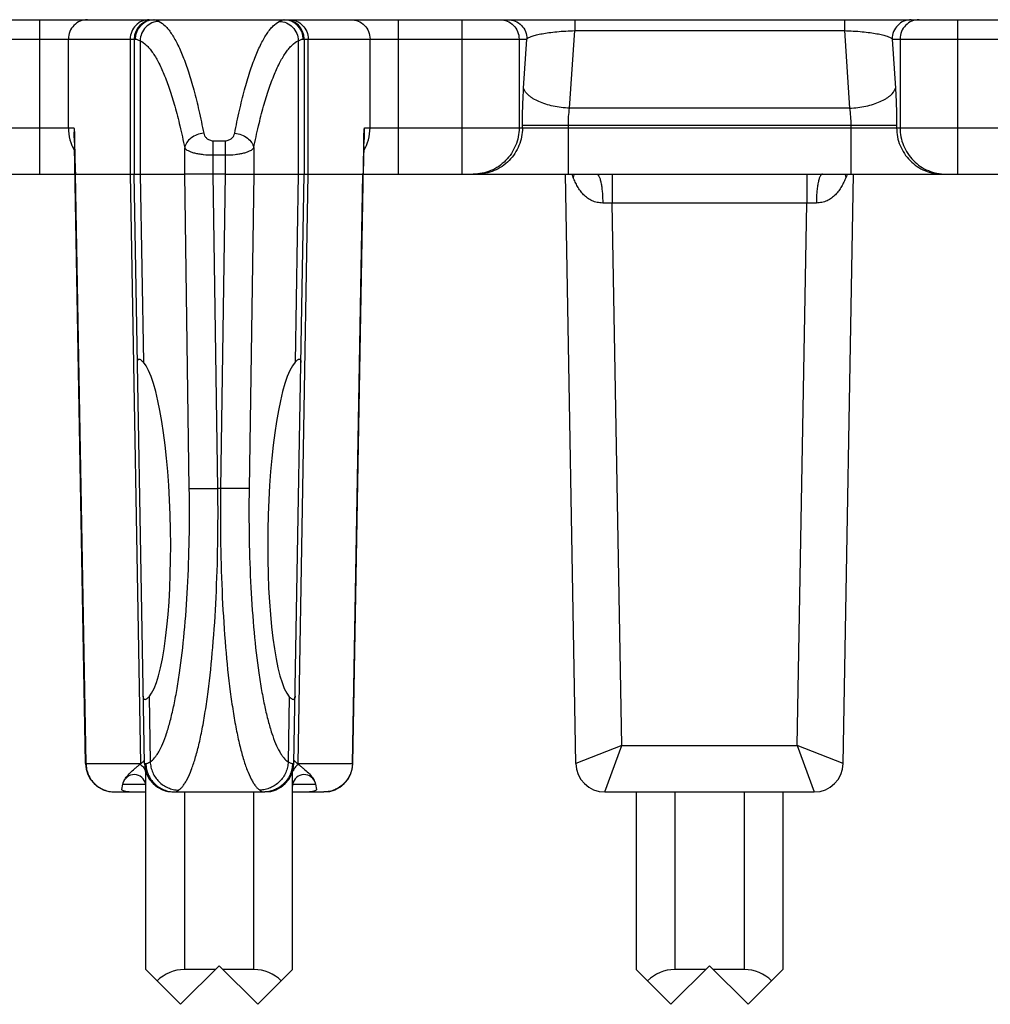
# Model space of a CAD drawing. Extents: x 0 to 420, y -10 to 351.
# Drawn here: x 66 to 91, y 115 to 140 of the extents above; entities that cross this region are included whole.
import ezdxf

# ---------------------------------------------------------------- set-up
doc = ezdxf.new("R2010")
doc.units = 0
doc.header["$LTSCALE"] = 23.1
doc.layers.get('0').update_dxf_attribs({"linetype": 'CONTINUOUS'})

msp = doc.modelspace()

# ---------------------------------------------------------------- linework, layer by layer
at = {"color": 7, "linetype": 'CONTINUOUS'}
for p, q in [((41.788, 140.307), (163.088, 140.307)), ((68.488, 139.807), (68.488, 136.307)), ((72.888, 139.807), (72.888, 136.307)), ((66.938, 137.35), (66.939, 137.313)), ((74.437, 137.313), (74.438, 137.35)), ((67.225, 121.044), (66.943, 137.027)), ((74.151, 121.044), (74.433, 137.027)), ((49.02, 136.307), (66.956, 136.307)), ((66.968, 136.307), (69.795, 136.307)), ((68.754, 121.044), (68.488, 136.307)), ((70.843, 136.307), (70.533, 136.307)), ((71.581, 136.307), (74.407, 136.307)), ((72.621, 121.044), (72.888, 136.307)), ((74.42, 136.307), (92.356, 136.307)), ((79.925, 121.044), (79.656, 136.307)), ((86.851, 121.044), (87.12, 136.307)), ((68.633, 121.022), (68.647, 121.034)), ((68.647, 121.034), (68.661, 121.044)), ((72.715, 121.044), (72.729, 121.034)), ((72.729, 121.034), (72.743, 121.022)), ((68.788, 115.707), (68.788, 120.835)), ((72.588, 115.707), (72.588, 120.835)), ((68.168, 120.368), (68.192, 120.51)), ((68.192, 120.51), (68.21, 120.572)), ((73.165, 120.572), (73.183, 120.51)), ((73.183, 120.51), (73.208, 120.368)), ((67.975, 120.307), (68.788, 120.307)), ((69.504, 120.307), (71.872, 120.307)), ((72.588, 120.307), (73.401, 120.307)), ((80.675, 120.307), (86.101, 120.307)), ((81.488, 120.307), (81.488, 115.707)), ((85.288, 120.307), (85.288, 115.707)), ((69.688, 114.807), (70.688, 115.807)), ((70.688, 115.807), (71.688, 114.807)), ((82.388, 114.807), (83.388, 115.807)), ((84.388, 114.807), (83.388, 115.807)), ((69.688, 114.807), (68.788, 115.707)), ((70.588, 115.707), (69.788, 115.707)), ((71.588, 115.707), (70.788, 115.707)), ((71.688, 114.807), (72.588, 115.707)), ((82.388, 114.807), (81.488, 115.707)), ((83.288, 115.707), (82.488, 115.707)), ((84.288, 115.707), (83.488, 115.707)), ((85.288, 115.707), (84.388, 114.807))]:
    msp.add_line(p, q, dxfattribs=at)
at = {"color": 9, "linetype": 'CONTINUOUS'}
for p, q in [((66.039, 136.307), (66.039, 140.307)), ((75.336, 136.307), (75.336, 140.307)), ((76.969, 140.307), (76.969, 136.307)), ((79.897, 140.307), (79.897, 140.024)), ((86.879, 140.307), (86.879, 140.024)), ((89.806, 140.307), (89.806, 136.307)), ((79.761, 138.013), (79.897, 140.024)), ((79.897, 140.024), (86.879, 140.024)), ((86.879, 140.024), (87.014, 138.013)), ((62.717, 139.807), (68.512, 139.807)), ((66.782, 137.507), (66.782, 139.807)), ((68.383, 139.807), (68.383, 136.307)), ((68.64, 139.764), (68.64, 136.307)), ((72.736, 139.764), (72.736, 136.307)), ((72.864, 139.807), (78.659, 139.807)), ((72.993, 136.307), (72.993, 139.807)), ((74.594, 137.507), (74.594, 139.807)), ((78.455, 139.807), (78.455, 137.507)), ((78.573, 138.532), (78.659, 139.807)), ((88.117, 139.807), (88.203, 138.532)), ((88.117, 139.807), (93.912, 139.807)), ((88.321, 139.807), (88.321, 137.507)), ((87.014, 138.013), (79.761, 138.013)), ((49.049, 137.507), (66.927, 137.507)), ((74.449, 137.507), (92.327, 137.507)), ((78.543, 137.507), (78.543, 137.58)), ((78.543, 137.58), (88.233, 137.58)), ((79.731, 136.307), (79.731, 137.58)), ((87.045, 137.58), (87.045, 136.307)), ((88.233, 137.58), (88.233, 137.507)), ((74.45, 137.313), (74.45, 137.317)), ((69.795, 136.307), (69.795, 136.988)), ((70.533, 136.307), (70.533, 137.173)), ((70.533, 137.173), (70.843, 137.173)), ((70.843, 137.173), (70.843, 136.307)), ((71.581, 136.988), (71.581, 136.307)), ((70.533, 136.804), (70.843, 136.804)), ((67.238, 121.044), (66.968, 136.307)), ((68.383, 136.307), (68.647, 121.044)), ((68.64, 136.307), (68.724, 131.435)), ((69.914, 128.168), (69.795, 136.307)), ((70.652, 128.168), (70.533, 136.307)), ((70.843, 136.307), (70.724, 128.168)), ((71.581, 136.307), (71.462, 128.168)), ((72.736, 136.307), (72.652, 131.435)), ((72.729, 121.044), (72.993, 136.307)), ((74.138, 121.044), (74.407, 136.307)), ((80.869, 136.307), (80.869, 135.557)), ((85.906, 136.307), (85.906, 135.557)), ((80.869, 135.557), (80.621, 135.56)), ((81.117, 121.507), (80.869, 135.557)), ((85.906, 135.557), (80.869, 135.557)), ((85.659, 121.507), (85.906, 135.557)), ((86.155, 135.56), (85.906, 135.557)), ((70.724, 128.168), (70.652, 128.168)), ((68.872, 122.774), (68.901, 121.088)), ((72.503, 122.774), (72.474, 121.088)), ((81.117, 121.507), (79.925, 121.044)), ((80.675, 120.308), (81.117, 121.507)), ((81.117, 121.507), (85.659, 121.507)), ((86.851, 121.044), (85.659, 121.507)), ((85.659, 121.507), (86.101, 120.308)), ((67.238, 121.044), (67.225, 121.044)), ((67.238, 121.044), (68.661, 121.044)), ((68.647, 121.044), (68.647, 121.034)), ((68.754, 121.044), (68.79, 121.044)), ((72.586, 121.044), (72.621, 121.044)), ((72.715, 121.044), (74.138, 121.044)), ((72.729, 121.044), (72.729, 121.034)), ((74.151, 121.044), (74.138, 121.044)), ((68.192, 120.51), (68.788, 120.51)), ((72.588, 120.51), (73.183, 120.51)), ((69.788, 120.307), (69.788, 115.707)), ((71.588, 115.707), (71.588, 120.307)), ((82.488, 120.307), (82.488, 115.707)), ((84.288, 120.307), (84.288, 115.707))]:
    msp.add_line(p, q, dxfattribs=at)
at = {"color": 7, "linetype": 'CONTINUOUS'}
for centre, radius, start, end in [((68.988, 139.807), 0.5, 90, 180), ((72.388, 139.807), 0.5, 0.4282, 90), ((172.591, 138.879), 105.664, 180.84925, 181.00408), ((-31.233, 138.879), 105.681, 358.99589, 359.15073), ((67.975, 121.057), 0.75, 181.0106, 270), ((69.504, 121.057), 0.75, 181, 270), ((71.872, 121.057), 0.75, 270, 359), ((73.401, 121.057), 0.75, 270.0001, 358.9894), ((80.675, 121.057), 0.75, 181.0106, 269.9999), ((86.101, 121.057), 0.75, 270, 358.9894), ((68.488, 120.457), 0.3, 0, 157.6307), ((72.888, 120.457), 0.3, 22.3693, 180)]:
    msp.add_arc(centre, radius, start, end, dxfattribs=at)
at = {"color": 9, "linetype": 'CONTINUOUS'}
for centre, radius, start, end in [((69.011, 139.808), 0.499, 90.0731, 180.0728), ((72.365, 139.808), 0.499, 359.9272, 89.9269), ((67.991, 137.507), 1.21, 179.985, 209.6255), ((73.384, 137.507), 1.21, 330.3745, 0.015), ((70.984, 137.3), 4.058, 179.3176, 179.5771), ((69.871, 137.308), 2.945, 179.5802, 179.931), ((81.571, 137.01), 1.889, 201.8858, 204.6858), ((85.205, 137.01), 1.889, 335.3136, 338.1094), ((68.498, 120.764), 0.29, 13.9083, 20.7426), ((72.878, 120.764), 0.29, 159.2574, 166.0917), ((69.505, 121.059), 0.752, 233.4834, 234.6298), ((71.872, 121.057), 0.749, 286.2968, 292.2339), ((69.499, 121.041), 0.733, 250.684, 255.8822), ((71.839, 121.051), 0.744, 270.0011, 272.4646), ((73.396, 121.039), 0.732, 270, 270.3604)]:
    msp.add_arc(centre, radius, start, end, dxfattribs=at)
at = {"color": 7, "linetype": 'CONTINUOUS'}
for centre, major_axis, ratio, start_param, end_param in [((68.651, 127.107), (-0.081, 4.41), 0.17627, -2.957655, -0.196449), ((72.725, 127.107), (0.081, 4.41), 0.17627, 0.196449, 2.957655), ((69.788, 114.707), (0, 1), 1, 0, 0.785398), ((71.588, 114.707), (0, 1), 1, -0.785398, 0), ((82.488, 114.707), (0, 1), 1, 0, 0.785398), ((84.288, 114.707), (0, 1), 1, -0.785398, 0)]:
    msp.add_ellipse(centre, major_axis=major_axis, ratio=ratio, start_param=start_param, end_param=end_param, dxfattribs=at)
at = {"color": 9, "linetype": 'CONTINUOUS'}
for points, knots in [([(67.276, 140.307), (67.212, 140.307), (67.082, 140.281), (66.917, 140.17), (66.807, 140.004), (66.782, 139.872), (66.782, 139.807)], [0, 0, 0, 0, 0.248782, 0.49828, 0.748786, 1, 1, 1, 1]), ([(68.878, 140.307), (68.814, 140.307), (68.683, 140.281), (68.519, 140.17), (68.409, 140.004), (68.383, 139.872), (68.383, 139.807)], [0, 0, 0, 0, 0.248782, 0.49828, 0.748786, 1, 1, 1, 1]), ([(69.132, 140.262), (69.069, 140.262), (68.94, 140.234), (68.778, 140.123), (68.668, 139.958), (68.641, 139.829), (68.64, 139.764)], [0, 0, 0, 0, 0.248185, 0.498142, 0.74918, 1, 1, 1, 1]), ([(69.01, 140.307), (69.017, 140.307), (69.034, 140.305), (69.075, 140.291), (69.108, 140.275), (69.132, 140.262)], [0, 0, 0, 0, 0.15929, 0.377453, 1, 1, 1, 1]), ([(69.132, 140.262), (69.191, 140.232), (69.274, 140.166), (69.373, 140.056), (69.45, 139.95), (69.526, 139.827), (69.632, 139.631), (69.76, 139.34), (69.902, 138.938), (70.039, 138.47), (70.17, 137.939), (70.248, 137.563), (70.287, 137.365)], [0, 0, 0, 0, 0.06197, 0.098621, 0.139555, 0.185026, 0.235197, 0.349954, 0.484147, 0.637589, 0.809781, 1, 1, 1, 1]), ([(71.089, 137.365), (71.127, 137.563), (71.206, 137.939), (71.337, 138.47), (71.474, 138.938), (71.616, 139.34), (71.744, 139.631), (71.849, 139.827), (71.926, 139.95), (72.003, 140.056), (72.102, 140.166), (72.185, 140.232), (72.244, 140.262)], [0, 0, 0, 0, 0.190219, 0.362411, 0.515853, 0.650046, 0.764803, 0.814974, 0.860445, 0.901379, 0.93803, 1, 1, 1, 1]), ([(72.244, 140.262), (72.268, 140.275), (72.301, 140.291), (72.342, 140.305), (72.358, 140.307), (72.365, 140.307)], [0, 0, 0, 0, 0.622547, 0.84071, 1, 1, 1, 1]), ([(72.244, 140.262), (72.307, 140.262), (72.436, 140.234), (72.598, 140.123), (72.708, 139.958), (72.735, 139.829), (72.736, 139.764)], [0, 0, 0, 0, 0.248185, 0.498142, 0.74918, 1, 1, 1, 1]), ([(72.498, 140.307), (72.562, 140.307), (72.693, 140.281), (72.857, 140.17), (72.967, 140.004), (72.993, 139.872), (72.993, 139.807)], [0, 0, 0, 0, 0.248782, 0.49828, 0.748786, 1, 1, 1, 1]), ([(74.1, 140.307), (74.164, 140.307), (74.294, 140.281), (74.459, 140.17), (74.569, 140.004), (74.594, 139.872), (74.594, 139.807)], [0, 0, 0, 0, 0.248782, 0.49828, 0.748786, 1, 1, 1, 1]), ([(77.96, 140.307), (78.024, 140.307), (78.155, 140.281), (78.319, 140.17), (78.429, 140.004), (78.455, 139.872), (78.455, 139.807)], [0, 0, 0, 0, 0.248869, 0.498403, 0.748873, 1, 1, 1, 1]), ([(78.164, 140.307), (78.229, 140.307), (78.359, 140.281), (78.524, 140.17), (78.634, 140.004), (78.659, 139.872), (78.659, 139.807)], [0, 0, 0, 0, 0.248869, 0.498403, 0.748873, 1, 1, 1, 1]), ([(88.612, 140.307), (88.547, 140.307), (88.417, 140.281), (88.252, 140.17), (88.142, 140.004), (88.117, 139.872), (88.117, 139.807)], [0, 0, 0, 0, 0.248869, 0.498403, 0.748873, 1, 1, 1, 1]), ([(88.816, 140.307), (88.752, 140.307), (88.621, 140.281), (88.457, 140.17), (88.347, 140.004), (88.321, 139.872), (88.321, 139.807)], [0, 0, 0, 0, 0.248869, 0.498403, 0.748873, 1, 1, 1, 1]), ([(78.659, 139.807), (78.665, 139.814), (78.681, 139.828), (78.725, 139.854), (78.8, 139.884), (78.915, 139.917), (79.06, 139.948), (79.236, 139.976), (79.518, 140.008), (79.742, 140.02), (79.897, 140.024)], [0, 0, 0, 0, 0.021723, 0.048593, 0.119087, 0.212953, 0.330414, 0.470875, 0.632461, 1, 1, 1, 1]), ([(86.879, 140.024), (87.034, 140.02), (87.258, 140.008), (87.54, 139.976), (87.715, 139.948), (87.861, 139.917), (87.976, 139.884), (88.051, 139.854), (88.094, 139.828), (88.11, 139.814), (88.117, 139.807)], [0, 0, 0, 0, 0.367539, 0.529125, 0.669586, 0.787047, 0.880913, 0.951407, 0.978277, 1, 1, 1, 1]), ([(68.512, 139.807), (68.519, 139.807), (68.536, 139.805), (68.579, 139.792), (68.614, 139.776), (68.64, 139.764)], [0, 0, 0, 0, 0.160873, 0.379847, 1, 1, 1, 1]), ([(68.64, 139.764), (68.698, 139.736), (68.781, 139.672), (68.88, 139.566), (68.989, 139.425), (69.12, 139.202), (69.267, 138.881), (69.409, 138.495), (69.547, 138.047), (69.677, 137.538), (69.756, 137.177), (69.795, 136.988)], [0, 0, 0, 0, 0.063253, 0.100362, 0.141639, 0.237609, 0.352392, 0.486317, 0.639241, 0.810699, 1, 1, 1, 1]), ([(71.581, 136.988), (71.62, 137.177), (71.698, 137.538), (71.829, 138.047), (71.966, 138.495), (72.109, 138.881), (72.256, 139.202), (72.387, 139.425), (72.496, 139.566), (72.595, 139.672), (72.678, 139.736), (72.736, 139.764)], [0, 0, 0, 0, 0.189301, 0.360759, 0.513683, 0.647608, 0.762391, 0.858361, 0.899638, 0.936747, 1, 1, 1, 1]), ([(72.736, 139.764), (72.761, 139.776), (72.796, 139.792), (72.84, 139.805), (72.857, 139.807), (72.864, 139.807)], [0, 0, 0, 0, 0.620153, 0.839127, 1, 1, 1, 1]), ([(78.543, 137.58), (78.543, 137.743), (78.548, 138.06), (78.563, 138.378), (78.573, 138.532)], [0, 0, 0, 0, 0.512733, 1, 1, 1, 1]), ([(79.761, 138.013), (79.69, 138.017), (79.548, 138.03), (79.341, 138.066), (79.148, 138.116), (78.974, 138.18), (78.846, 138.244), (78.759, 138.302), (78.662, 138.378), (78.594, 138.459), (78.573, 138.532)], [0, 0, 0, 0, 0.159746, 0.315949, 0.464596, 0.602066, 0.725439, 0.781249, 0.832961, 1, 1, 1, 1]), ([(87.014, 138.013), (87.086, 138.017), (87.228, 138.03), (87.435, 138.066), (87.628, 138.116), (87.802, 138.18), (87.93, 138.244), (88.017, 138.302), (88.114, 138.378), (88.182, 138.459), (88.203, 138.532)], [0, 0, 0, 0, 0.159746, 0.315949, 0.464596, 0.602066, 0.725439, 0.781249, 0.832961, 1, 1, 1, 1]), ([(88.203, 138.532), (88.213, 138.378), (88.228, 138.06), (88.233, 137.743), (88.233, 137.58)], [0, 0, 0, 0, 0.487229, 1, 1, 1, 1]), ([(79.731, 137.58), (79.731, 137.654), (79.736, 137.799), (79.751, 137.943), (79.761, 138.013)], [0, 0, 0, 0, 0.51261, 1, 1, 1, 1]), ([(87.014, 138.013), (87.025, 137.943), (87.04, 137.799), (87.045, 137.654), (87.045, 137.58)], [0, 0, 0, 0, 0.48735, 1, 1, 1, 1]), ([(66.927, 137.507), (66.927, 137.492), (66.928, 137.439), (66.927, 137.386), (66.926, 137.348)], [0, 0, 0, 0, 0.286685, 1, 1, 1, 1]), ([(74.45, 137.317), (74.45, 137.345), (74.448, 137.408), (74.448, 137.472), (74.449, 137.507)], [0, 0, 0, 0, 0.436562, 1, 1, 1, 1]), ([(78.455, 137.507), (78.455, 137.429), (78.439, 137.272), (78.371, 137.045), (78.261, 136.837), (78.112, 136.654), (77.931, 136.503), (77.724, 136.392), (77.5, 136.323), (77.344, 136.307), (77.266, 136.307)], [0, 0, 0, 0, 0.1256, 0.251107, 0.376447, 0.501566, 0.626448, 0.751109, 0.875599, 1, 1, 1, 1]), ([(78.543, 137.507), (78.543, 137.429), (78.527, 137.272), (78.459, 137.045), (78.349, 136.837), (78.2, 136.654), (78.019, 136.503), (77.812, 136.392), (77.588, 136.323), (77.432, 136.307), (77.354, 136.307)], [0, 0, 0, 0, 0.1256, 0.251107, 0.376447, 0.501566, 0.626448, 0.751109, 0.875599, 1, 1, 1, 1]), ([(88.233, 137.507), (88.233, 137.429), (88.248, 137.272), (88.316, 137.045), (88.427, 136.837), (88.576, 136.654), (88.757, 136.503), (88.964, 136.392), (89.188, 136.323), (89.344, 136.307), (89.421, 136.307)], [0, 0, 0, 0, 0.1256, 0.251107, 0.376447, 0.501566, 0.626448, 0.751109, 0.875599, 1, 1, 1, 1]), ([(88.321, 137.507), (88.321, 137.429), (88.336, 137.272), (88.404, 137.045), (88.515, 136.837), (88.664, 136.654), (88.845, 136.503), (89.052, 136.392), (89.276, 136.323), (89.432, 136.307), (89.509, 136.307)], [0, 0, 0, 0, 0.1256, 0.251107, 0.376447, 0.501566, 0.626448, 0.751109, 0.875599, 1, 1, 1, 1]), ([(66.926, 137.312), (66.926, 137.273), (66.928, 137.199), (66.936, 137.124), (66.941, 137.089)], [0, 0, 0, 0, 0.519422, 1, 1, 1, 1]), ([(70.287, 137.365), (70.227, 137.36), (70.109, 137.333), (69.956, 137.25), (69.858, 137.15), (69.811, 137.058), (69.798, 137.011), (69.795, 136.988)], [0, 0, 0, 0, 0.273028, 0.537042, 0.779951, 0.892627, 1, 1, 1, 1]), ([(70.287, 137.365), (70.291, 137.342), (70.309, 137.295), (70.36, 137.233), (70.436, 137.185), (70.5, 137.173), (70.533, 137.173)], [0, 0, 0, 0, 0.209194, 0.439598, 0.702965, 1, 1, 1, 1]), ([(70.843, 137.173), (70.876, 137.173), (70.939, 137.185), (71.016, 137.233), (71.067, 137.295), (71.084, 137.342), (71.089, 137.365)], [0, 0, 0, 0, 0.297035, 0.560402, 0.790806, 1, 1, 1, 1]), ([(71.089, 137.365), (71.149, 137.36), (71.266, 137.333), (71.42, 137.25), (71.517, 137.15), (71.565, 137.058), (71.578, 137.011), (71.581, 136.988)], [0, 0, 0, 0, 0.273028, 0.537042, 0.779951, 0.892627, 1, 1, 1, 1]), ([(74.435, 137.089), (74.44, 137.125), (74.448, 137.199), (74.45, 137.274), (74.45, 137.313)], [0, 0, 0, 0, 0.480471, 1, 1, 1, 1]), ([(69.795, 136.988), (69.803, 136.974), (69.83, 136.946), (69.885, 136.913), (69.959, 136.882), (70.05, 136.855), (70.157, 136.833), (70.319, 136.81), (70.446, 136.804), (70.533, 136.804)], [0, 0, 0, 0, 0.062746, 0.144716, 0.247374, 0.369932, 0.51021, 0.664926, 1, 1, 1, 1]), ([(70.843, 136.804), (70.93, 136.804), (71.057, 136.81), (71.219, 136.833), (71.325, 136.855), (71.417, 136.882), (71.49, 136.913), (71.546, 136.946), (71.573, 136.974), (71.581, 136.988)], [0, 0, 0, 0, 0.335074, 0.48979, 0.630068, 0.752626, 0.855284, 0.937254, 1, 1, 1, 1]), ([(79.883, 136.308), (79.881, 136.3), (79.873, 136.271), (79.863, 136.243), (79.855, 136.221)], [0, 0, 0, 0, 0.244691, 1, 1, 1, 1]), ([(80.621, 135.56), (80.573, 135.561), (80.478, 135.571), (80.344, 135.615), (80.226, 135.684), (80.125, 135.772), (80.041, 135.874), (79.969, 135.986), (79.909, 136.102), (79.873, 136.182), (79.855, 136.221)], [0, 0, 0, 0, 0.133878, 0.263247, 0.388734, 0.511927, 0.63433, 0.756764, 0.879169, 1, 1, 1, 1]), ([(80.465, 136.307), (80.47, 136.307), (80.482, 136.304), (80.497, 136.293), (80.512, 136.274), (80.526, 136.249), (80.539, 136.218), (80.558, 136.164), (80.577, 136.083), (80.596, 135.971), (80.61, 135.843), (80.619, 135.704), (80.621, 135.609), (80.621, 135.56)], [0, 0, 0, 0, 0.019837, 0.043339, 0.07272, 0.108985, 0.152462, 0.203125, 0.324866, 0.470786, 0.635964, 0.814523, 1, 1, 1, 1]), ([(86.311, 136.307), (86.305, 136.307), (86.294, 136.304), (86.279, 136.293), (86.264, 136.274), (86.25, 136.249), (86.236, 136.218), (86.218, 136.164), (86.198, 136.083), (86.18, 135.971), (86.166, 135.843), (86.157, 135.704), (86.155, 135.609), (86.155, 135.56)], [0, 0, 0, 0, 0.019837, 0.043339, 0.07272, 0.108985, 0.152462, 0.203125, 0.324866, 0.470787, 0.635965, 0.814523, 1, 1, 1, 1]), ([(86.921, 136.221), (86.903, 136.182), (86.867, 136.102), (86.806, 135.986), (86.735, 135.874), (86.651, 135.772), (86.55, 135.684), (86.432, 135.615), (86.298, 135.571), (86.203, 135.561), (86.155, 135.56)], [0, 0, 0, 0, 0.120831, 0.243236, 0.36567, 0.488073, 0.611266, 0.736753, 0.866122, 1, 1, 1, 1]), ([(86.893, 136.308), (86.895, 136.3), (86.903, 136.271), (86.913, 136.243), (86.921, 136.221)], [0, 0, 0, 0, 0.244691, 1, 1, 1, 1]), ([(68.901, 121.088), (68.944, 121.115), (69.002, 121.171), (69.07, 121.262), (69.146, 121.383), (69.235, 121.571), (69.333, 121.839), (69.426, 122.159), (69.513, 122.529), (69.594, 122.945), (69.694, 123.584), (69.796, 124.474), (69.877, 125.631), (69.919, 126.877), (69.92, 127.732), (69.914, 128.168)], [0, 0, 0, 0, 0.020611, 0.032997, 0.046918, 0.0796, 0.118925, 0.164877, 0.217287, 0.275875, 0.340274, 0.484665, 0.646216, 0.819867, 1, 1, 1, 1]), ([(69.64, 120.356), (69.66, 120.37), (69.7, 120.404), (69.755, 120.468), (69.809, 120.548), (69.885, 120.683), (69.975, 120.891), (70.073, 121.187), (70.166, 121.54), (70.252, 121.948), (70.333, 122.408), (70.433, 123.113), (70.534, 124.096), (70.616, 125.372), (70.658, 126.745), (70.659, 127.688), (70.652, 128.168)], [0, 0, 0, 0, 0.009193, 0.01973, 0.031771, 0.045416, 0.077713, 0.116826, 0.162698, 0.215126, 0.273807, 0.338355, 0.483153, 0.645187, 0.81935, 1, 1, 1, 1]), ([(69.914, 128.168), (69.925, 128.167), (69.955, 128.166), (70.009, 128.165), (70.084, 128.164), (70.215, 128.164), (70.406, 128.165), (70.567, 128.167), (70.652, 128.168)], [0, 0, 0, 0, 0.0459, 0.120737, 0.222267, 0.347413, 0.652766, 1, 1, 1, 1]), ([(70.724, 128.168), (70.717, 127.688), (70.718, 126.745), (70.76, 125.372), (70.841, 124.096), (70.942, 123.113), (71.043, 122.408), (71.123, 121.948), (71.21, 121.54), (71.303, 121.187), (71.401, 120.891), (71.491, 120.683), (71.566, 120.548), (71.621, 120.468), (71.676, 120.404), (71.716, 120.37), (71.736, 120.356)], [0, 0, 0, 0, 0.18065, 0.354813, 0.516847, 0.661645, 0.726193, 0.784874, 0.837302, 0.883174, 0.922287, 0.954584, 0.968229, 0.98027, 0.990807, 1, 1, 1, 1]), ([(71.462, 128.168), (71.451, 128.167), (71.421, 128.166), (71.366, 128.165), (71.292, 128.164), (71.161, 128.164), (70.97, 128.165), (70.809, 128.167), (70.724, 128.168)], [0, 0, 0, 0, 0.0459, 0.120737, 0.222267, 0.347413, 0.652766, 1, 1, 1, 1]), ([(71.462, 128.168), (71.456, 127.732), (71.457, 126.877), (71.499, 125.631), (71.58, 124.474), (71.681, 123.584), (71.782, 122.945), (71.862, 122.529), (71.949, 122.159), (72.042, 121.839), (72.14, 121.571), (72.23, 121.383), (72.305, 121.262), (72.374, 121.171), (72.432, 121.115), (72.474, 121.088)], [0, 0, 0, 0, 0.180133, 0.353784, 0.515335, 0.659726, 0.724125, 0.782713, 0.835123, 0.881075, 0.9204, 0.953082, 0.967003, 0.979389, 1, 1, 1, 1]), ([(67.238, 121.044), (67.239, 120.996), (67.25, 120.899), (67.294, 120.76), (67.363, 120.631), (67.456, 120.519), (67.569, 120.427), (67.697, 120.359), (67.836, 120.317), (67.932, 120.307), (67.98, 120.307)], [0, 0, 0, 0, 0.125652, 0.25119, 0.376552, 0.501675, 0.626545, 0.751183, 0.875635, 1, 1, 1, 1]), ([(68.633, 121.022), (68.664, 121.005), (68.72, 120.961), (68.757, 120.899), (68.769, 120.867)], [0, 0, 0, 0, 0.501679, 1, 1, 1, 1]), ([(68.79, 121.044), (68.797, 121.044), (68.813, 121.047), (68.851, 121.06), (68.88, 121.076), (68.901, 121.088)], [0, 0, 0, 0, 0.174144, 0.39658, 1, 1, 1, 1]), ([(68.79, 121.044), (68.79, 120.996), (68.802, 120.899), (68.846, 120.76), (68.916, 120.631), (69.01, 120.519), (69.123, 120.427), (69.252, 120.359), (69.392, 120.317), (69.488, 120.307), (69.537, 120.307)], [0, 0, 0, 0, 0.125228, 0.25041, 0.375535, 0.500578, 0.625533, 0.750408, 0.875216, 1, 1, 1, 1]), ([(68.901, 121.088), (68.903, 121.041), (68.916, 120.945), (68.976, 120.763), (69.114, 120.562), (69.316, 120.425), (69.498, 120.368), (69.593, 120.357), (69.64, 120.356)], [0, 0, 0, 0, 0.125344, 0.250993, 0.501453, 0.751062, 0.875774, 1, 1, 1, 1]), ([(72.474, 121.088), (72.473, 121.041), (72.46, 120.945), (72.4, 120.763), (72.262, 120.562), (72.06, 120.425), (71.878, 120.368), (71.783, 120.357), (71.736, 120.356)], [0, 0, 0, 0, 0.125344, 0.250993, 0.501453, 0.751062, 0.875774, 1, 1, 1, 1]), ([(72.586, 121.044), (72.585, 120.997), (72.575, 120.903), (72.519, 120.722), (72.387, 120.521), (72.19, 120.384), (72.012, 120.323), (71.918, 120.31), (71.871, 120.308)], [0, 0, 0, 0, 0.125499, 0.250954, 0.500563, 0.749838, 0.874925, 1, 1, 1, 1]), ([(72.474, 121.088), (72.495, 121.076), (72.525, 121.06), (72.563, 121.047), (72.579, 121.044), (72.586, 121.044)], [0, 0, 0, 0, 0.60342, 0.825856, 1, 1, 1, 1]), ([(72.743, 121.022), (72.712, 121.005), (72.656, 120.961), (72.619, 120.899), (72.607, 120.867)], [0, 0, 0, 0, 0.501679, 1, 1, 1, 1]), ([(74.138, 121.044), (74.137, 120.996), (74.126, 120.9), (74.083, 120.761), (74.013, 120.633), (73.921, 120.521), (73.809, 120.429), (73.682, 120.36), (73.544, 120.318), (73.448, 120.308), (73.401, 120.307)], [0, 0, 0, 0, 0.125649, 0.251185, 0.376546, 0.50167, 0.626541, 0.75118, 0.875633, 1, 1, 1, 1]), ([(69.537, 120.307), (69.543, 120.307), (69.558, 120.31), (69.594, 120.325), (69.621, 120.342), (69.64, 120.356)], [0, 0, 0, 0, 0.169549, 0.389638, 1, 1, 1, 1]), ([(71.736, 120.356), (71.755, 120.342), (71.782, 120.325), (71.818, 120.31), (71.833, 120.307), (71.839, 120.307)], [0, 0, 0, 0, 0.610362, 0.830451, 1, 1, 1, 1])]:
    msp.add_open_spline(points, degree=3, knots=knots, dxfattribs=at)
at = {"color": 7, "linetype": 'CONTINUOUS'}
for points, knots in [([(66.927, 137.507), (66.93, 137.483), (66.935, 137.431), (66.937, 137.378), (66.938, 137.35)], [0, 0, 0, 0, 0.462821, 1, 1, 1, 1]), ([(74.438, 137.35), (74.439, 137.378), (74.441, 137.431), (74.446, 137.483), (74.449, 137.507)], [0, 0, 0, 0, 0.537235, 1, 1, 1, 1]), ([(66.943, 137.027), (66.944, 136.965), (66.946, 136.872), (66.949, 136.748), (66.951, 136.655), (66.953, 136.578), (66.955, 136.516), (66.956, 136.47), (66.958, 136.425), (66.96, 136.388), (66.962, 136.359), (66.963, 136.334), (66.966, 136.317), (66.968, 136.307)], [0, 0, 0, 0, 0.259148, 0.388422, 0.517373, 0.645808, 0.709712, 0.773279, 0.836289, 0.898202, 0.928525, 0.958136, 1, 1, 1, 1]), ([(74.433, 137.027), (74.432, 136.965), (74.43, 136.872), (74.427, 136.748), (74.425, 136.655), (74.423, 136.578), (74.421, 136.516), (74.419, 136.47), (74.418, 136.425), (74.416, 136.388), (74.414, 136.359), (74.413, 136.334), (74.41, 136.317), (74.407, 136.307)], [0, 0, 0, 0, 0.259148, 0.388422, 0.517373, 0.645808, 0.709712, 0.77328, 0.83629, 0.898202, 0.928525, 0.958137, 1, 1, 1, 1]), ([(70.533, 136.307), (70.448, 136.307), (70.287, 136.306), (70.095, 136.305), (69.964, 136.306), (69.89, 136.306), (69.836, 136.306), (69.806, 136.307), (69.795, 136.307)], [0, 0, 0, 0, 0.347271, 0.652661, 0.777816, 0.879342, 0.954158, 1, 1, 1, 1]), ([(70.843, 136.307), (70.928, 136.307), (71.089, 136.306), (71.28, 136.305), (71.411, 136.306), (71.486, 136.306), (71.54, 136.306), (71.57, 136.307), (71.581, 136.307)], [0, 0, 0, 0, 0.347288, 0.652691, 0.777848, 0.87937, 0.954176, 1, 1, 1, 1]), ([(68.573, 131.43), (68.573, 131.443), (68.573, 131.465), (68.579, 131.493), (68.59, 131.511), (68.601, 131.517), (68.607, 131.517), (68.61, 131.517)], [0, 0, 0, 0, 0.36577, 0.635004, 0.828114, 0.912333, 1, 1, 1, 1]), ([(68.61, 131.517), (68.618, 131.517), (68.635, 131.512), (68.661, 131.496), (68.691, 131.469), (68.712, 131.448), (68.724, 131.435)], [0, 0, 0, 0, 0.15425, 0.367265, 0.648291, 1, 1, 1, 1]), ([(72.652, 131.435), (72.664, 131.448), (72.684, 131.469), (72.715, 131.496), (72.741, 131.512), (72.758, 131.517), (72.766, 131.517)], [0, 0, 0, 0, 0.351709, 0.632734, 0.84575, 1, 1, 1, 1]), ([(72.766, 131.517), (72.769, 131.517), (72.775, 131.517), (72.786, 131.511), (72.797, 131.493), (72.802, 131.465), (72.803, 131.443), (72.803, 131.43)], [0, 0, 0, 0, 0.087667, 0.171886, 0.364996, 0.63423, 1, 1, 1, 1]), ([(68.765, 122.697), (68.762, 122.697), (68.755, 122.698), (68.744, 122.704), (68.732, 122.721), (68.726, 122.75), (68.724, 122.772), (68.724, 122.785)], [0, 0, 0, 0, 0.088435, 0.173914, 0.369042, 0.637685, 1, 1, 1, 1]), ([(68.872, 122.774), (68.862, 122.763), (68.842, 122.743), (68.813, 122.718), (68.788, 122.702), (68.772, 122.697), (68.765, 122.697)], [0, 0, 0, 0, 0.348379, 0.627977, 0.841942, 1, 1, 1, 1]), ([(72.611, 122.697), (72.604, 122.697), (72.587, 122.702), (72.562, 122.718), (72.534, 122.743), (72.514, 122.763), (72.503, 122.774)], [0, 0, 0, 0, 0.158059, 0.372023, 0.651621, 1, 1, 1, 1]), ([(72.652, 122.785), (72.652, 122.772), (72.65, 122.75), (72.644, 122.721), (72.632, 122.704), (72.62, 122.698), (72.614, 122.697), (72.611, 122.697)], [0, 0, 0, 0, 0.362315, 0.630958, 0.826086, 0.911565, 1, 1, 1, 1]), ([(68.21, 120.572), (68.228, 120.613), (68.279, 120.695), (68.379, 120.804), (68.478, 120.892), (68.564, 120.965), (68.61, 121.002), (68.633, 121.022)], [0, 0, 0, 0, 0.217235, 0.456076, 0.715194, 0.85351, 1, 1, 1, 1]), ([(68.661, 121.044), (68.669, 121.05), (68.694, 121.07), (68.719, 121.091), (68.734, 121.106)], [0, 0, 0, 0, 0.310727, 1, 1, 1, 1]), ([(68.734, 121.106), (68.736, 121.108), (68.742, 121.114), (68.748, 121.12), (68.752, 121.124)], [0, 0, 0, 0, 0.35013, 1, 1, 1, 1]), ([(72.624, 121.124), (72.625, 121.123), (72.631, 121.117), (72.636, 121.111), (72.641, 121.106)], [0, 0, 0, 0, 0.147285, 1, 1, 1, 1]), ([(72.641, 121.106), (72.646, 121.102), (72.669, 121.08), (72.694, 121.06), (72.715, 121.044)], [0, 0, 0, 0, 0.187828, 1, 1, 1, 1]), ([(72.743, 121.022), (72.766, 121.002), (72.812, 120.965), (72.898, 120.892), (72.997, 120.804), (73.097, 120.695), (73.148, 120.613), (73.165, 120.572)], [0, 0, 0, 0, 0.14649, 0.284806, 0.543924, 0.782765, 1, 1, 1, 1]), ([(68.353, 120.307), (68.325, 120.307), (68.286, 120.311), (68.239, 120.323), (68.207, 120.334), (68.184, 120.346), (68.17, 120.36), (68.167, 120.366), (68.168, 120.368)], [0, 0, 0, 0, 0.413691, 0.57801, 0.714976, 0.907756, 0.965001, 1, 1, 1, 1]), ([(73.208, 120.368), (73.209, 120.366), (73.206, 120.36), (73.192, 120.346), (73.168, 120.334), (73.137, 120.323), (73.09, 120.311), (73.051, 120.307), (73.023, 120.307)], [0, 0, 0, 0, 0.035002, 0.092252, 0.285049, 0.422013, 0.586331, 1, 1, 1, 1])]:
    msp.add_open_spline(points, degree=3, knots=knots, dxfattribs=at)

doc.saveas('drawing.dxf')
